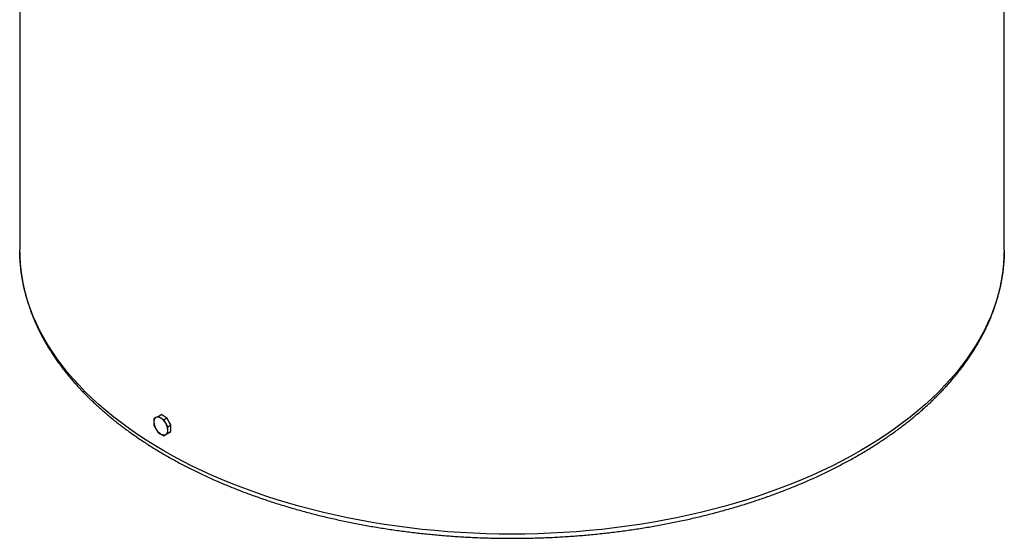
# Model space of a CAD drawing. Units: millimetres. Extents: x 0 to 420, y -6 to 302.
# Drawn here: x 259 to 335, y 65 to 104 of the extents above; entities that cross this region are included whole.
import ezdxf

# ---------------------------------------------------------------- set-up
doc = ezdxf.new("R2010")
doc.units = ezdxf.units.MM

msp = doc.modelspace()

# ---------------------------------------------------------------- linework, layer by layer
at = {"color": 7, "linetype": 'Continuous', "lineweight": 25}
for p, q in [((259.451, 127.039), (259.451, 86.824)), ((334.826, 86.824), (334.826, 127.039)), ((259.452, 86.664), (259.451, 86.824)), ((334.826, 86.824), (334.825, 86.645)), ((269.885, 73.998), (269.729, 73.909)), ((269.729, 73.909), (269.729, 73.655)), ((270.04, 74.088), (269.885, 73.998)), ((270.04, 74.088), (270.27, 74.221)), ((270.26, 73.961), (270.04, 74.088)), ((270.479, 73.834), (270.26, 73.961)), ((270.489, 74.094), (270.27, 74.221)), ((270.479, 73.834), (270.709, 73.967)), ((270.709, 73.967), (270.489, 74.094)), ((270.864, 73.698), (270.709, 73.967)), ((269.729, 73.655), (269.729, 73.401)), ((269.729, 73.401), (269.885, 73.132)), ((269.885, 73.132), (270.04, 72.863)), ((270.635, 73.565), (270.479, 73.834)), ((270.79, 73.296), (270.635, 73.565)), ((270.79, 73.296), (271.02, 73.429)), ((270.79, 73.043), (270.79, 73.296)), ((271.02, 73.429), (270.864, 73.698)), ((271.02, 73.175), (271.02, 73.429)), ((271.02, 72.922), (271.02, 73.175)), ((270.04, 72.863), (270.26, 72.736)), ((270.26, 72.736), (270.479, 72.609)), ((270.479, 72.609), (270.709, 72.742)), ((270.479, 72.609), (270.635, 72.699)), ((270.635, 72.699), (270.79, 72.789)), ((270.709, 72.742), (270.864, 72.832)), ((270.79, 72.789), (270.79, 73.043)), ((270.79, 72.789), (271.02, 72.922)), ((270.864, 72.832), (271.02, 72.922)), ((270.864, 72.832), (270.867, 72.833))]:
    msp.add_line(p, q, dxfattribs=at)
at = {"color": 8, "linetype": 'Continuous', "lineweight": 25, "flags": 128}
msp.add_lwpolyline([(334.825, 86.645), (334.813, 86.255), (334.774, 85.686), (334.71, 85.117), (334.62, 84.55), (334.504, 83.984), (334.362, 83.421), (334.195, 82.859), (334.003, 82.301), (333.785, 81.745), (333.542, 81.193), (333.274, 80.645), (332.982, 80.101), (332.664, 79.562), (332.323, 79.027), (331.957, 78.498), (331.568, 77.975), (331.155, 77.458), (330.718, 76.947), (330.259, 76.443), (329.777, 75.946), (329.272, 75.456), (328.746, 74.975), (328.198, 74.501), (327.628, 74.036), (327.038, 73.58), (326.427, 73.132), (325.796, 72.694), (325.146, 72.266), (324.476, 71.848), (323.788, 71.44), (323.081, 71.043), (322.356, 70.656), (321.615, 70.28), (320.856, 69.916), (320.081, 69.564), (319.291, 69.223), (318.485, 68.894), (317.665, 68.578), (316.83, 68.274), (315.982, 67.982), (315.121, 67.704), (314.248, 67.439), (313.363, 67.187), (312.467, 66.949), (311.561, 66.724), (310.645, 66.513), (309.719, 66.316), (308.785, 66.132), (307.842, 65.964), (306.893, 65.809), (305.937, 65.669), (304.974, 65.543), (304.007, 65.432), (303.034, 65.336), (302.058, 65.254), (301.078, 65.187), (300.096, 65.135), (299.111, 65.097), (298.125, 65.075), (297.139, 65.068), (296.152, 65.075), (295.166, 65.097), (294.182, 65.135), (293.199, 65.187), (292.219, 65.254), (291.243, 65.336), (290.271, 65.432), (289.303, 65.543), (288.341, 65.669), (287.384, 65.809), (286.435, 65.964), (285.492, 66.132), (284.558, 66.316), (283.633, 66.513), (282.716, 66.724), (281.81, 66.949), (280.914, 67.187), (280.029, 67.439), (279.156, 67.704), (278.295, 67.982), (277.447, 68.274), (276.612, 68.578), (275.792, 68.894), (274.986, 69.223), (274.196, 69.564), (273.421, 69.916), (272.662, 70.28), (271.921, 70.656), (271.196, 71.043), (270.489, 71.44), (269.801, 71.848), (269.131, 72.266), (268.481, 72.694), (267.85, 73.132), (267.239, 73.58), (266.649, 74.036), (266.079, 74.501), (265.531, 74.975), (265.005, 75.456), (264.5, 75.946), (264.018, 76.443), (263.559, 76.947), (263.122, 77.458), (262.709, 77.975), (262.32, 78.498), (261.954, 79.027), (261.613, 79.562), (261.296, 80.101), (261.003, 80.645), (260.735, 81.193), (260.492, 81.745), (260.275, 82.301), (260.082, 82.859), (259.915, 83.421), (259.773, 83.984), (259.658, 84.55), (259.567, 85.117), (259.503, 85.686), (259.464, 86.255), (259.452, 86.664)], dxfattribs=at)
at = {"color": 7, "linetype": 'Continuous', "lineweight": 25, "flags": 128}
for points in [[(269.885, 73.998), (269.85, 73.974), (269.819, 73.943), (269.792, 73.907), (269.77, 73.866), (269.752, 73.819), (269.74, 73.768), (269.732, 73.713), (269.729, 73.655)], [(270.26, 73.961), (270.208, 73.988), (270.156, 74.009), (270.106, 74.024), (270.057, 74.032), (270.01, 74.033), (269.965, 74.028), (269.923, 74.016), (269.885, 73.998)], [(270.26, 72.736), (270.312, 72.709), (270.363, 72.688), (270.414, 72.674), (270.463, 72.666), (270.51, 72.664), (270.554, 72.669), (270.596, 72.681), (270.635, 72.699)], [(270.635, 72.699), (270.67, 72.724), (270.701, 72.754), (270.727, 72.79), (270.75, 72.831), (270.767, 72.878), (270.78, 72.929), (270.787, 72.984), (270.79, 73.043)]]:
    msp.add_lwpolyline(points, dxfattribs=at)
at = {"color": 7, "linetype": 'Continuous', "lineweight": 25}
for centre, start, end in [((269.687, 73.043), 28.85561, 58.04533), ((270.811, 73.692), 181.9565, 211.14373), ((270.832, 73.654), 208.85561, 238.04533), ((269.709, 73.006), 1.9565, 31.14373)]:
    msp.add_arc(centre, 1.082, start, end, dxfattribs=at)
msp.add_open_spline([(259.452, 86.658), (259.454, 86.554), (259.458, 86.342), (259.474, 86.024), (259.498, 85.703), (259.529, 85.383), (259.569, 85.062), (259.616, 84.743), (259.671, 84.423), (259.734, 84.104), (259.805, 83.786), (259.884, 83.468), (259.97, 83.15), (260.065, 82.834), (260.167, 82.518), (260.277, 82.204), (260.395, 81.89), (260.52, 81.577), (260.653, 81.265), (260.794, 80.954), (260.943, 80.645), (261.1, 80.337), (261.264, 80.03), (261.435, 79.724), (261.614, 79.42), (261.801, 79.118), (261.995, 78.817), (262.197, 78.518), (262.406, 78.221), (262.623, 77.925), (262.847, 77.631), (263.078, 77.34), (263.316, 77.05), (263.562, 76.763), (263.815, 76.477), (264.074, 76.194), (264.341, 75.913), (264.615, 75.635), (264.896, 75.359), (265.183, 75.085), (265.477, 74.814), (265.778, 74.546), (266.086, 74.28), (266.4, 74.017), (266.72, 73.757), (267.047, 73.499), (267.38, 73.245), (267.72, 72.993), (268.065, 72.745), (268.417, 72.499), (268.775, 72.256), (269.139, 72.017), (269.508, 71.781), (269.884, 71.548), (270.265, 71.318), (270.651, 71.092), (271.044, 70.869), (271.441, 70.649), (271.844, 70.433), (272.253, 70.22), (272.666, 70.011), (273.085, 69.806), (273.508, 69.604), (273.937, 69.405), (274.37, 69.211), (274.808, 69.02), (275.251, 68.833), (275.698, 68.65), (276.15, 68.47), (276.606, 68.295), (277.066, 68.123), (277.531, 67.955), (277.999, 67.792), (278.472, 67.632), (278.948, 67.476), (279.429, 67.325), (279.913, 67.177), (280.4, 67.034), (280.891, 66.894), (281.385, 66.759), (281.883, 66.629), (282.384, 66.502), (282.888, 66.38), (283.394, 66.261), (283.904, 66.148), (284.416, 66.038), (284.931, 65.933), (285.449, 65.832), (285.969, 65.736), (286.491, 65.644), (287.016, 65.556), (287.542, 65.473), (288.071, 65.395), (288.601, 65.32), (289.133, 65.251), (289.667, 65.185), (290.203, 65.125), (290.739, 65.068), (291.278, 65.017), (291.817, 64.97), (292.358, 64.927), (292.899, 64.889), (293.441, 64.856), (293.984, 64.827), (294.528, 64.803), (295.073, 64.783), (295.617, 64.768), (296.162, 64.757), (296.708, 64.751), (297.253, 64.75), (297.798, 64.753), (298.344, 64.761), (298.889, 64.774), (299.433, 64.791), (299.977, 64.812), (300.521, 64.838), (301.064, 64.869), (301.606, 64.905), (302.147, 64.944), (302.687, 64.989), (303.226, 65.038), (303.763, 65.091), (304.299, 65.15), (304.834, 65.212), (305.367, 65.279), (305.899, 65.351), (306.429, 65.427), (306.956, 65.508), (307.482, 65.592), (308.006, 65.682), (308.527, 65.776), (309.046, 65.874), (309.562, 65.977), (310.076, 66.084), (310.587, 66.195), (311.096, 66.31), (311.601, 66.43), (312.104, 66.554), (312.603, 66.683), (313.099, 66.816), (313.592, 66.952), (314.082, 67.093), (314.568, 67.238), (315.05, 67.388), (315.529, 67.541), (316.004, 67.698), (316.475, 67.86), (316.941, 68.025), (317.404, 68.195), (317.863, 68.368), (318.317, 68.545), (318.767, 68.726), (319.212, 68.911), (319.653, 69.1), (320.089, 69.292), (320.521, 69.488), (320.947, 69.688), (321.369, 69.891), (321.785, 70.098), (322.197, 70.309), (322.603, 70.523), (323.003, 70.741), (323.399, 70.962), (323.789, 71.186), (324.173, 71.414), (324.552, 71.645), (324.925, 71.88), (325.292, 72.117), (325.654, 72.358), (326.009, 72.602), (326.358, 72.849), (326.701, 73.099), (327.038, 73.352), (327.369, 73.608), (327.694, 73.867), (328.011, 74.128), (328.323, 74.393), (328.628, 74.66), (328.926, 74.929), (329.218, 75.202), (329.502, 75.477), (329.78, 75.754), (330.051, 76.034), (330.315, 76.316), (330.572, 76.6), (330.822, 76.887), (331.065, 77.175), (331.3, 77.466), (331.529, 77.759), (331.75, 78.054), (331.963, 78.351), (332.17, 78.649), (332.368, 78.95), (332.56, 79.252), (332.743, 79.555), (332.92, 79.861), (333.088, 80.167), (333.249, 80.475), (333.402, 80.785), (333.548, 81.095), (333.685, 81.407), (333.815, 81.72), (333.938, 82.034), (334.052, 82.349), (334.159, 82.664), (334.257, 82.981), (334.348, 83.298), (334.431, 83.616), (334.506, 83.935), (334.574, 84.254), (334.633, 84.574), (334.684, 84.894), (334.728, 85.214), (334.764, 85.535), (334.792, 85.855), (334.811, 86.177), (334.822, 86.437), (334.823, 86.591), (334.824, 86.638)], degree=3, knots=[0, 0, 0, 0, 0.004449, 0.009015, 0.013581, 0.018148, 0.022716, 0.027285, 0.031856, 0.036429, 0.041005, 0.045583, 0.050163, 0.054747, 0.059334, 0.063924, 0.068517, 0.073114, 0.077714, 0.082318, 0.086926, 0.091537, 0.096151, 0.10077, 0.105391, 0.110016, 0.114644, 0.119275, 0.123909, 0.128546, 0.133186, 0.137828, 0.142472, 0.147119, 0.151768, 0.156419, 0.161071, 0.165725, 0.170381, 0.175038, 0.179696, 0.184355, 0.189015, 0.193676, 0.198338, 0.203, 0.207663, 0.212327, 0.216991, 0.221655, 0.226319, 0.230983, 0.235648, 0.240312, 0.244977, 0.249641, 0.254305, 0.25897, 0.263634, 0.268297, 0.272961, 0.277624, 0.282287, 0.28695, 0.291612, 0.296274, 0.300936, 0.305597, 0.310258, 0.314919, 0.319579, 0.324239, 0.328899, 0.333558, 0.338217, 0.342876, 0.347534, 0.352192, 0.356849, 0.361507, 0.366164, 0.37082, 0.375477, 0.380133, 0.384788, 0.389444, 0.394099, 0.398754, 0.403409, 0.408063, 0.412718, 0.417372, 0.422026, 0.426679, 0.431333, 0.435986, 0.440639, 0.445292, 0.449945, 0.454598, 0.459251, 0.463903, 0.468556, 0.473208, 0.477861, 0.482513, 0.487165, 0.491817, 0.496469, 0.501122, 0.505774, 0.510426, 0.515078, 0.51973, 0.524383, 0.529035, 0.533687, 0.53834, 0.542992, 0.547645, 0.552298, 0.556951, 0.561604, 0.566257, 0.57091, 0.575564, 0.580217, 0.584871, 0.589525, 0.594179, 0.598834, 0.603489, 0.608144, 0.612799, 0.617454, 0.62211, 0.626766, 0.631422, 0.636079, 0.640736, 0.645393, 0.650051, 0.654709, 0.659367, 0.664026, 0.668685, 0.673344, 0.678004, 0.682664, 0.687324, 0.691985, 0.696646, 0.701308, 0.70597, 0.710632, 0.715295, 0.719958, 0.724621, 0.729285, 0.733949, 0.738613, 0.743277, 0.747942, 0.752607, 0.757272, 0.761938, 0.766603, 0.771269, 0.775934, 0.7806, 0.785265, 0.789931, 0.794596, 0.799261, 0.803925, 0.808589, 0.813252, 0.817915, 0.822577, 0.827238, 0.831898, 0.836557, 0.841215, 0.845871, 0.850526, 0.855179, 0.85983, 0.86448, 0.869127, 0.873772, 0.878414, 0.883054, 0.887691, 0.892325, 0.896956, 0.901584, 0.906209, 0.91083, 0.915448, 0.920062, 0.924673, 0.92928, 0.933883, 0.938483, 0.943079, 0.947672, 0.952262, 0.956848, 0.961431, 0.966011, 0.970588, 0.975163, 0.979736, 0.984306, 0.988875, 0.993443, 0.99801, 1, 1, 1, 1], dxfattribs=at)

doc.saveas('drawing.dxf')
